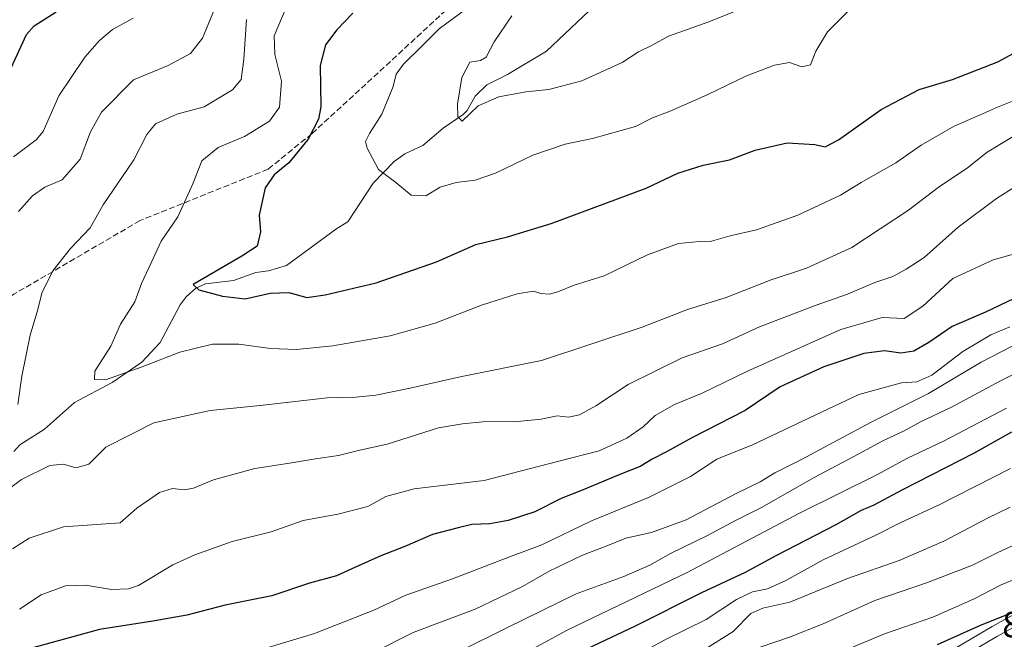
# Model space of a CAD drawing. Units: metres. Extents: x 617208 to 620646, y 4757195 to 4759567.
# Drawn here: x 617605 to 617876, y 4758063 to 4758233 of the extents above; entities that cross this region are included whole.
import ezdxf

# ---------------------------------------------------------------- set-up
doc = ezdxf.new("R2010")
doc.units = ezdxf.units.M
doc.header["$MEASUREMENT"] = 0
doc.linetypes.add('DGN Style 3', pattern=[2.307223, 1.648017, -0.659207])
for name, color, linetype, lineweight in [('Arbolado forestal CxS', 92, 'Continuous', 0), ('Carretera de calzada única Cxs', 7, 'Continuous', 13), ('Corriente natural lineal', 142, 'Continuous', 13), ('Curva de nivel maestra', 30, 'Continuous', 30), ('Curva de nivel normal', 30, 'Continuous', 0), ('Núcleo urbano CxS', 7, 'Continuous', 0), ('Rótulo de punto de cota en terreno', 7, 'Continuous', 0), ('Senda', 7, 'DGN Style 3', 0)]:
    doc.layers.add(name, color=color, linetype=linetype, lineweight=lineweight)
doc.styles.add('Style-Arial', font='txt')

# ---------------------------------------------------------------- blocks, each defined once
blk = doc.blocks.new('*U16')
at = {"layer": 'Arbolado forestal CxS', "color": 92, "linetype": 'Continuous', "lineweight": 0}
blk.add_polyline3d([(617901.0909, 4758082.0537, 847.3284), (617872.759, 4758066.3959, 849.0686), (617872.6977, 4758066.3609, 849.0767), (617831.5778, 4758042.0951, 853.4755)], dxfattribs=at)

msp = doc.modelspace()

# ---------------------------------------------------------------- linework, layer by layer
at = {"layer": 'Arbolado forestal CxS', "color": 92, "linetype": 'Continuous', "lineweight": 0}
msp.add_polyline3d([(617831.5778, 4758042.0951, 853.4755), (617872.6977, 4758066.3609, 849.0767), (617872.759, 4758066.3959, 849.0686), (617901.0909, 4758082.0537, 847.3284)], dxfattribs=at)
at = {"layer": 'Carretera de calzada única Cxs', "color": 7, "linetype": 'Continuous', "lineweight": 13}
msp.add_polyline3d([(617833.1001, 4758039.5101, 862.9507), (617874.2101, 4758063.7701, 863.0265), (617902.6001, 4758079.4601, 860.3479)], dxfattribs=at)
msp.add_polyline3d([(617833.1001, 4758039.5101, 862.9507), (617874.2101, 4758063.7701, 863.0265), (617902.6001, 4758079.4601, 860.3479)], dxfattribs=at)
at = {"layer": 'Corriente natural lineal', "color": 142, "linetype": 'Continuous', "lineweight": 13}
msp.add_polyline3d([(617603.764, 4758114.5486, 783.7309), (617605.4041, 4758116.3729, 783.4702), (617612.1866, 4758120.609, 782.3602), (617620.4772, 4758127.9762, 780.4614), (617630.8026, 4758133.4963, 779.3905), (617638.9928, 4758139.0958, 779.0244), (617643.9998, 4758144.455, 777.6104), (617649.4911, 4758154.8652, 776.8889), (617651.1003, 4758157.0059, 776.821), (617653.7567, 4758159.4111, 776.6541), (617656.4632, 4758160.637, 776.4107), (617664.1074, 4758161.5644, 775.0029), (617670.2548, 4758163.6827, 773.7537), (617673.8143, 4758164.1471, 773.3197), (617678.7152, 4758165.6854, 772.8059), (617692.517, 4758175.8343, 769.7859), (617695.6306, 4758177.647, 769.1829), (617702.5238, 4758188.258, 769.8305), (617708.3464, 4758194.2411, 768.8541), (617711.2747, 4758196.3063, 768.3673), (617716.201, 4758198.6754, 767.282), (617721.8088, 4758203.392, 766.5599), (617727.2796, 4758207.1232, 765.0595), (617728.3645, 4758208.2917, 764.8955), (617730.6379, 4758212.224, 764.4734), (617733.7853, 4758215.3553, 764.3595), (617739.4563, 4758218.1181, 764.145), (617750.2523, 4758224.5408, 763.3966), (617765.3335, 4758239.0029, 760.0928)], dxfattribs=at)
at = {"layer": 'Curva de nivel maestra', "color": 30, "linetype": 'Continuous', "lineweight": 30, "flags": 128}
for points, elevation in [([(617602.57, 4758219.0101), (617607.24, 4758229.1401), (617609.35, 4758231.5601), (617615.41, 4758235.4201)], 800), ([(617696.96, 4758235.0301), (617692.56, 4758230.4301), (617689.45, 4758226.3401), (617688.01, 4758220.6701), (617688.2, 4758209.3101), (617687.49, 4758205.9101), (617684.7, 4758200.3501), (617679.33, 4758193.8601), (617675.32, 4758190.6101), (617672.9, 4758187.0401), (617671.25, 4758179.4901), (617671.57, 4758174.9301), (617670.63, 4758170.9601), (617666.42, 4758168.1801), (617653.09, 4758160.4301), (617654.59, 4758158.9301), (617661.15, 4758157.2401), (617667.35, 4758156.4901), (617674.25, 4758158.0501), (617679.33, 4758158.2501), (617684.33, 4758156.8201), (617689.32, 4758157.5501), (617703.35, 4758160.8901), (617719.98, 4758166.6201), (617730.75, 4758171.3901), (617739.45, 4758173.5601), (617751.45, 4758177.2001), (617777.59, 4758186.8701), (617786.32, 4758191.0401), (617793.3, 4758193.2201), (617800.55, 4758194.6801), (617807.57, 4758197.3301), (617816.41, 4758199.3601), (617823.94, 4758198.9401), (617826.86, 4758198.2701), (617830.46, 4758200.1801), (617842.2, 4758208.5701), (617852.63, 4758214.0101), (617861.85, 4758216.7601), (617874.3, 4758221.6201), (617884.33, 4758227.0501)], 775), ([(617878.8, 4758156.5701), (617870.95, 4758152.8401), (617861.74, 4758148.8501), (617855.33, 4758144.4901), (617851.16, 4758142.1101), (617847.65, 4758141.5701), (617843.12, 4758142.1401), (617837.46, 4758141.4601), (617826.45, 4758137.7401), (617814.48, 4758132.2601), (617804.83, 4758125.7801), (617790.38, 4758118.3601), (617783.18, 4758114.4301), (617779.24, 4758112.4001), (617775.94, 4758110.4001), (617769.9, 4758108.0001), (617760.31, 4758103.9901), (617754.23, 4758101.5901), (617746.98, 4758097.9101), (617739.67, 4758095.5101), (617734.67, 4758094.6401), (617729.67, 4758094.3901), (617725.96, 4758093.5401), (617718.83, 4758091.6801), (617711.29, 4758088.4101), (617704.67, 4758085.8601), (617697.67, 4758082.7201), (617692.43, 4758080.2801), (617685.09, 4758078.3301), (617674.66, 4758074.7901), (617661.82, 4758072.2601), (617651.36, 4758069.5501), (617642, 4758067.8601), (617627.33, 4758065.5401), (617607, 4758059.9601)], 800), ([(617741.67, 4758050.9601), (617774.67, 4758066.6001), (617792.94, 4758075.7201), (617804.93, 4758081.3601), (617813.34, 4758085.8801), (617829.85, 4758094.4601), (617836.85, 4758098.3601), (617840.33, 4758099.8101), (617848.22, 4758104.0601), (617867.86, 4758114.1401), (617878.16, 4758119.8701)], 825), ([(617857.67, 4758061.4301), (617869.33, 4758066.6201), (617877.33, 4758069.8701)], 850)]:
    msp.add_lwpolyline(points, dxfattribs=dict(at, elevation=elevation))
at = {"layer": 'Curva de nivel normal', "color": 30, "linetype": 'Continuous', "lineweight": 0, "flags": 128}
for points, elevation in [([(617660.06, 4758238.85), (617655.67, 4758228.18), (617652.3, 4758223.93), (617646.15, 4758220.65), (617636.69, 4758216.67), (617627.88, 4758207.85), (617624.82, 4758202.39), (617622.01, 4758194.87), (617617.08, 4758189.22), (617612.29, 4758187.14), (617608.88, 4758184.78), (617605.06, 4758180.5)], 790), ([(617678.66, 4758236.62), (617675.3, 4758228.81), (617675.54, 4758223.66), (617677.33, 4758216.33), (617676.83, 4758209.22), (617674.04, 4758205.34), (617667.22, 4758201.09), (617659.9, 4758198.13), (617655.46, 4758194.42), (617653.01, 4758188.07), (617648.86, 4758179), (617644.22, 4758172.32), (617641.49, 4758166.34), (617638.89, 4758160.67), (617636.98, 4758155.67), (617633.09, 4758149.49), (617632.05, 4758147.19), (617630.38, 4758143.47), (617626.03, 4758136.6), (617625.95, 4758134.32), (617628.94, 4758134.24), (617639.06, 4758137.76), (617649.39, 4758141.81), (617658.41, 4758144.02), (617665.65, 4758144.02), (617674.32, 4758142.8), (617681.46, 4758142.52), (617691.47, 4758143.54), (617707.22, 4758146.29), (617719.61, 4758149.76), (617732.38, 4758154.73), (617742.17, 4758157.9), (617746.62, 4758158.58), (617748.66, 4758157.96), (617750.92, 4758157.74), (617753.37, 4758158.37), (617757.82, 4758160.21), (617766.04, 4758162.85), (617777.95, 4758168.62), (617786.46, 4758171.66), (617792.28, 4758172.27), (617795.6, 4758172.36), (617800.73, 4758173.78), (617807.93, 4758175.47), (617819.33, 4758179.48), (617831, 4758185.02), (617836.76, 4758188.47), (617846.24, 4758193.89), (617853.24, 4758198.71), (617862.3, 4758203.92), (617869.23, 4758206.94), (617874.2, 4758209.2), (617880.63, 4758211.74)], 780), ([(617833.26, 4758235.67), (617827.48, 4758229.86), (617824.26, 4758224.58), (617822.75, 4758220.79), (617820.4, 4758220.3), (617817.04, 4758221.44), (617812.91, 4758220.71), (617805.21, 4758217.78), (617794.35, 4758212.53), (617784.22, 4758208.1), (617779.33, 4758206.22), (617774.67, 4758203.84), (617762.84, 4758200.6), (617755.37, 4758199.04), (617746.48, 4758196.02), (617736.21, 4758191.03), (617730.64, 4758189.08), (617725.33, 4758188.48), (617721, 4758187.14), (617717, 4758184.79), (617713.04, 4758185.02), (617708.81, 4758188.48), (617704.04, 4758192.04), (617700.91, 4758197.89), (617700.45, 4758199.71), (617701.55, 4758201.97), (617704.95, 4758207.25), (617708.09, 4758214.85), (617708.9, 4758218.29), (617710.86, 4758221.01), (617716.04, 4758226.01), (617720.74, 4758230.71), (617728.05, 4758236.14)], 770), ([(617740.71, 4758234.28), (617735.78, 4758227.12), (617733.63, 4758222.96), (617732.1, 4758222.05), (617729.11, 4758221.57), (617726.94, 4758217.31), (617725.75, 4758209.96), (617725.8, 4758206.54), (617727, 4758205.33), (617731.42, 4758209.52), (617737.11, 4758212), (617744.5, 4758213.38), (617750.89, 4758214.01), (617759.89, 4758216.44), (617771, 4758221.43), (617775.48, 4758224.37), (617779.42, 4758226.36), (617783.79, 4758228.7), (617794.58, 4758232.53), (617804.02, 4758236.28)], 765), ([(617603.67, 4758195.53), (617609.93, 4758200.17), (617611.82, 4758202.5), (617616.15, 4758212.32), (617623.27, 4758222.91), (617627.31, 4758227.51), (617630.87, 4758230.52), (617636.6, 4758233.68)], 795), ([(617667.73, 4758233.32), (617666.98, 4758222.4), (617666.24, 4758216.83), (617663.89, 4758213.91), (617656.07, 4758209.3), (617648.53, 4758207.27), (617642.73, 4758204.57), (617640.31, 4758201.67), (617636.76, 4758194.67), (617628.35, 4758182.34), (617624.77, 4758176.01), (617619.35, 4758170.34), (617614.45, 4758164.2), (617611.48, 4758158.07), (617610.36, 4758153.56), (617608.26, 4758146.5), (617605.97, 4758135.24), (617604.81, 4758127.39)], 785), ([(617600.76, 4758103), (617605.88, 4758106.82), (617613.67, 4758110.62), (617617.33, 4758111.02), (617620.92, 4758110), (617624.35, 4758111), (617629.08, 4758115.66), (617642.27, 4758122.4), (617657.74, 4758125.74), (617671.52, 4758127.11), (617689.87, 4758129.23), (617697.83, 4758129.42), (617703.29, 4758129.96), (617712.77, 4758131.91), (617726.5, 4758135.03), (617748.8, 4758139.55), (617776.53, 4758148.66), (617788.97, 4758153.58), (617799.57, 4758156.86), (617811.97, 4758161.69), (617821.66, 4758164.92), (617834.2, 4758170.59), (617849.78, 4758180.89), (617857.86, 4758187.1), (617865.92, 4758192.49), (617871.37, 4758196.78), (617880.59, 4758202.37)], 785), ([(617603.4, 4758087.73), (617608.01, 4758090.64), (617617.37, 4758093.82), (617633, 4758094.89), (617637.61, 4758098.96), (617643.8, 4758103.24), (617647.39, 4758104.3), (617650.66, 4758103.95), (617653.17, 4758104.43), (617658.63, 4758106.69), (617670, 4758109.86), (617679, 4758111.21), (617686.67, 4758112.51), (617693, 4758113.45), (617698.86, 4758114.91), (617706.43, 4758116.54), (617720.52, 4758120.97), (617727.09, 4758122.14), (617732.72, 4758122.66), (617742.23, 4758122.72), (617748.76, 4758123.36), (617753.12, 4758124.28), (617756.3, 4758123.98), (617759.26, 4758124.59), (617763.79, 4758127.04), (617772.7, 4758132.97), (617787.52, 4758140.22), (617798.62, 4758144.12), (617808.75, 4758148.74), (617824.33, 4758154.76), (617833, 4758157.74), (617840.45, 4758160.96), (617845.46, 4758162.6), (617849.12, 4758164.64), (617854.01, 4758167.89), (617863.37, 4758176.15), (617873.9, 4758184.1), (617880.94, 4758188.45)], 790), ([(617878.59, 4758168.78), (617873.03, 4758167.16), (617861.92, 4758162.04), (617853.67, 4758154.5), (617848.59, 4758151.08), (617842.5, 4758151.37), (617831.09, 4758148.01), (617805.46, 4758136.63), (617793, 4758130.58), (617785.44, 4758127.45), (617780.07, 4758124.36), (617776.77, 4758121.27), (617772.33, 4758118.13), (617764.72, 4758114.71), (617753.23, 4758111.77), (617733.06, 4758106.55), (617713.82, 4758104.27), (617706.07, 4758102.16), (617701.04, 4758099.35), (617692.8, 4758097.23), (617683.33, 4758095.49), (617674.49, 4758092.4), (617663.8, 4758089.79), (617653.51, 4758086.08), (617647.5, 4758083.37), (617638, 4758077.66), (617635.27, 4758076.7), (617630.61, 4758076.6), (617623.45, 4758077.79), (617618, 4758077.54), (617611.26, 4758075.1), (617605.33, 4758071.18)], 795), ([(617877.61, 4758148.8), (617872.33, 4758146.57), (617864.65, 4758141.97), (617856.11, 4758135.5), (617852.07, 4758133.63), (617847.85, 4758133.38), (617836.1, 4758130.22), (617806.86, 4758116.31), (617797, 4758112.44), (617789.76, 4758107.66), (617778.25, 4758101.85), (617762.58, 4758095.46), (617748.93, 4758088.85), (617740.33, 4758085.6), (617724.33, 4758079.48), (617711.52, 4758074.98), (617702.77, 4758070.91), (617686.39, 4758064.49), (617664.91, 4758057.92)], 805), ([(617880.94, 4758144.81), (617869.74, 4758139.03), (617855.27, 4758130.42), (617839.33, 4758122.52), (617820.33, 4758112.3), (617813, 4758108.64), (617808.93, 4758106.17), (617802.39, 4758102.96), (617788.6, 4758095.72), (617779.1, 4758092.27), (617772.02, 4758090.67), (617766.65, 4758088.48), (617760.12, 4758086.02), (617750.93, 4758081.58), (617743.62, 4758077.35), (617730.63, 4758071.14), (617713.53, 4758064.76), (617702.43, 4758059.17)], 810), ([(617894, 4758143.56), (617875, 4758133.89), (617861.52, 4758126.71), (617853.06, 4758122.62), (617848.52, 4758120.15), (617842.67, 4758117.48), (617834.7, 4758113.09), (617823.78, 4758107.33), (617809.36, 4758099.14), (617802.33, 4758095.64), (617794.33, 4758091.3), (617784.33, 4758086.48), (617778.61, 4758083.28), (617771.45, 4758080.16), (617758.33, 4758075.35), (617739.46, 4758066.12), (617713.62, 4758053.29)], 815), ([(617876.67, 4758126.44), (617859.33, 4758117.34), (617849.5, 4758112.65), (617840.99, 4758108.09), (617819.63, 4758097.47), (617788.88, 4758081.26), (617755.9, 4758065.38), (617734.03, 4758053.44)], 820), ([(617777.9, 4758060.06), (617783.28, 4758062.99), (617794.12, 4758068.32), (617802.45, 4758073.77), (617806.88, 4758075.91), (617810.96, 4758076.75), (617816, 4758079.07), (617826.31, 4758084.74), (617840.59, 4758091.38), (617847.77, 4758095.05), (617858.16, 4758099.82), (617877.79, 4758109.83)], 830), ([(617877.69, 4758099.21), (617871.42, 4758096.18), (617859.42, 4758089.88), (617847.18, 4758084.52), (617833, 4758079.55), (617817.14, 4758073.04), (617809.67, 4758071.46), (617806.38, 4758069.94), (617801.5, 4758064.99), (617793.38, 4758059.89)], 835), ([(617809, 4758060.72), (617817, 4758063.47), (617826.29, 4758067.16), (617840.48, 4758073.5), (617854.95, 4758078.51), (617867.35, 4758083.28), (617874.13, 4758086.63), (617882.58, 4758090.55)], 840), ([(617815.33, 4758052.75), (617843.1, 4758064.35), (617856.4, 4758068.98), (617867.6, 4758073.9), (617875.24, 4758077.82), (617883.92, 4758081.46)], 845)]:
    msp.add_lwpolyline(points, dxfattribs=dict(at, elevation=elevation))
at = {"layer": 'Núcleo urbano CxS', "color": 7, "linetype": 'Continuous', "lineweight": 0}
msp.add_polyline3d([(617831.5778, 4758042.0951, 853.4755), (617872.6977, 4758066.3609, 849.0767), (617872.759, 4758066.3959, 849.0686), (617901.0909, 4758082.0537, 847.3284)], dxfattribs=at)
msp.add_polyline3d([(617831.5778, 4758042.0951, 853.4755), (617872.6977, 4758066.3609, 849.0767), (617872.759, 4758066.3959, 849.0686), (617901.0909, 4758082.0537, 847.3284)], dxfattribs=at)
at = {"layer": 'Senda', "color": 7, "linetype": 'DGN Style 3', "lineweight": 0}
msp.add_polyline3d([(617759.7301, 4758268.8201, 774.5481), (617737.8635, 4758249.9041, 786.4996), (617685.7361, 4758201.9097, 787.0288), (617673.6513, 4758192.1157, 789.4403), (617638.4483, 4758177.9925, 796.5364), (617603.7821, 4758157.7693, 807.7987), (617571.7871, 4758135.4259, 817.2973), (617536.2479, 4758115.1881, 818.3934), (617502.8493, 4758097.6087, 827.949), (617485.6167, 4758081.6173, 826.8583), (617474.0467, 4758067.4671, 830.6954), (617462.2527, 4758040.6717, 836.6759), (617448.0865, 4758024.7219, 845.2552), (617422.1623, 4758005.0937, 849.0225), (617396.0365, 4757997.2369, 847.6242), (617363.4207, 4757985.3369, 847.3139), (617336.7655, 4757983.1365, 864.2816), (617317.5399, 4757981.0635, 872.4301), (617290.7057, 4757989.3243, 871.7603), (617269.3471, 4758009.8867, 884.9801), (617244.0497, 4758005.0995, 882.7062), (617233.6659, 4757999.5503, 893.8472)], dxfattribs=at)

# ---------------------------------------------------------------- block references
at = {"layer": 'Arbolado forestal CxS', "color": 92, "linetype": 'Continuous', "lineweight": 0}
msp.add_blockref('*U16', (0, 0), dxfattribs=at)

# ---------------------------------------------------------------- texts
at = {"layer": 'Rótulo de punto de cota en terreno', "color": 7, "linetype": 'Continuous', "lineweight": 0, "style": 'Style-Arial'}
msp.add_text('852,55', height=7, dxfattribs=at).set_placement((617875.5078, 4758063.4278))

doc.saveas('drawing.dxf')
